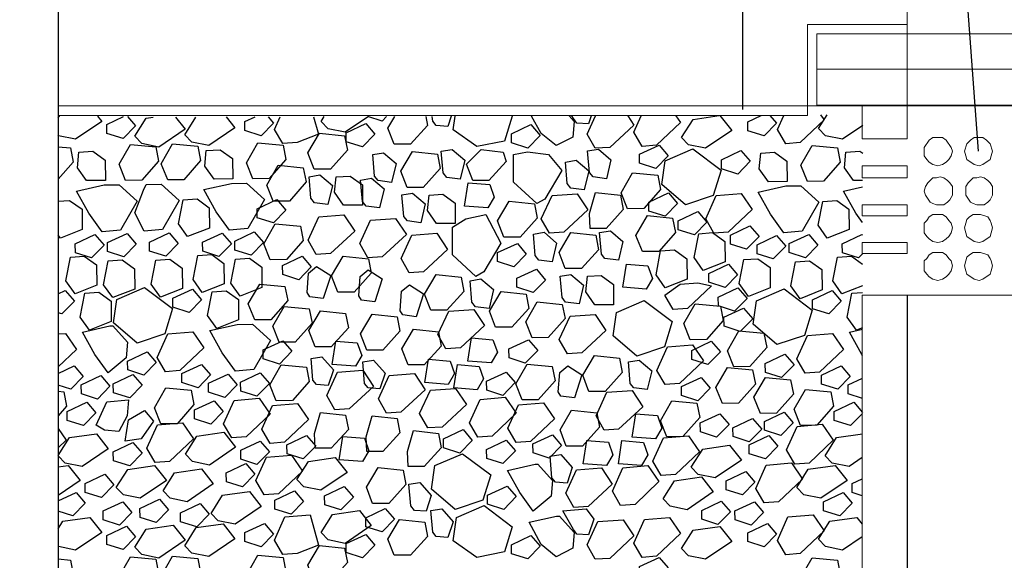
# Model space of a CAD drawing. Units: metres. Extents: x 144.2 to 155.6, y 113.6 to 122.5.
# Drawn here: x 152 to 153, y 120.2 to 120.7 of the extents above; entities that cross this region are included whole.
import ezdxf
from ezdxf.xclip import XClip

# ---------------------------------------------------------------- set-up
doc = ezdxf.new("R2010")
doc.units = ezdxf.units.M
doc.header["$XCLIPFRAME"] = 0
doc.linetypes.add('BH90_GEOTEXTIL', pattern=[3.75, 3, -0.75])
doc.linetypes.add('DASHDOT', pattern=[25.4, 12.7, -6.35, 0, -6.35])
doc.layers.get('0').update_dxf_attribs({"linetype": 'CONTINUOUS'})
for name, color, linetype in [('L-------J--', 7, 'DASHDOT'), ('L-32J---EBN', 12, 'CONTINUOUS'), ('L-RAST', 8, 'CONTINUOUS'), ('T-------D-N', 4, 'CONTINUOUS'), ('T-12E---ESN', 4, 'BH90_GEOTEXTIL'), ('T-31B---ESN', 3, 'CONTINUOUS')]:
    doc.layers.add(name, color=color, linetype=linetype)

# ---------------------------------------------------------------- blocks, each defined once
blk = doc.blocks.new('hatchgrus')
at = {"color": 0}
for points in [[(0.741, 0.4508), (0.7336, 0.4586), (0.7457, 0.4778), (0.7741, 0.4819), (0.7866, 0.4659), (0.7589, 0.4472)], [(0.7808, 0.4741), (0.8015, 0.4838), (0.8111, 0.4725), (0.798, 0.4591), (0.7809, 0.4646)], [(0.8677, 0.4534), (0.8554, 0.4543), (0.8516, 0.459), (0.8497, 0.4818), (0.8611, 0.4837), (0.8732, 0.4699)], [(0.8767, 0.4744), (0.906, 0.4871), (0.9357, 0.4647), (0.9275, 0.438), (0.8981, 0.4322), (0.8732, 0.4497)], [(1.0164, 0.456), (1.0041, 0.4569), (1.0003, 0.4617), (0.9893, 0.4814), (1.0139, 0.4836), (1.0219, 0.4725)], [(0.456, 0.4436), (0.4485, 0.4514), (0.4606, 0.4705), (0.489, 0.4747), (0.5016, 0.4587), (0.4739, 0.4399)], [(0.6843, 0.4503), (0.6954, 0.4751), (0.722, 0.4773), (0.7308, 0.4452), (0.7082, 0.4363), (0.6931, 0.4352)], [(0.8109, 0.4345), (0.8043, 0.4516), (0.8166, 0.4725), (0.8432, 0.4696), (0.846, 0.4544), (0.828, 0.4345)], [(0.982, 0.4331), (0.9664, 0.4459), (0.9534, 0.4694), (0.9826, 0.4759), (0.9856, 0.4759), (1.001, 0.4586), (0.9997, 0.4421)], [(1.015, 0.4454), (1.0263, 0.4701), (1.0529, 0.472), (1.0643, 0.4549), (1.0387, 0.4312), (1.0235, 0.4303)], [(1.0644, 0.4474), (1.0755, 0.4722), (1.102, 0.4744), (1.1136, 0.4575), (1.0883, 0.4335), (1.0731, 0.4323)], [(1.2161, 0.4502), (1.2271, 0.475), (1.2537, 0.4772), (1.2653, 0.4603), (1.24, 0.4363), (1.2248, 0.4351)], [(1.2669, 0.4436), (1.2594, 0.4514), (1.2715, 0.4705), (1.3, 0.4747), (1.3125, 0.4587), (1.2848, 0.4399)], [(0.507, 0.4555), (0.5277, 0.4652), (0.5373, 0.454), (0.5242, 0.4405), (0.5071, 0.446)], [(0.5441, 0.4353), (0.5367, 0.4431), (0.5488, 0.4622), (0.5772, 0.4663), (0.5897, 0.4504), (0.562, 0.4316)], [(0.5969, 0.4368), (0.5894, 0.4446), (0.6015, 0.4637), (0.6299, 0.4679), (0.6424, 0.4519), (0.6148, 0.4331)], [(0.653, 0.4585), (0.6737, 0.4682), (0.6834, 0.4569), (0.6702, 0.4435), (0.6531, 0.449)], [(1.1222, 0.434), (1.1147, 0.4418), (1.1268, 0.4609), (1.1552, 0.465), (1.1678, 0.4491), (1.1401, 0.4303)], [(1.1847, 0.4584), (1.2055, 0.4681), (1.2151, 0.4569), (1.202, 0.4434), (1.1848, 0.4489)], [(0.76, 0.4468), (0.7808, 0.4565), (0.7904, 0.4453), (0.7773, 0.4318), (0.7602, 0.4373)], [(0.9348, 0.4456), (0.9555, 0.4553), (0.9652, 0.444), (0.952, 0.4306), (0.9349, 0.4361)], [(0.7263, 0.4083), (0.7196, 0.4254), (0.732, 0.4463), (0.7585, 0.4434), (0.7614, 0.4282), (0.7434, 0.4083)], [(0.4367, 0.3953), (0.4299, 0.4123), (0.442, 0.4333), (0.4686, 0.4308), (0.4716, 0.4156), (0.4538, 0.3955)], [(0.5055, 0.3964), (0.4857, 0.3961), (0.4761, 0.4098), (0.4776, 0.4261), (0.4922, 0.4272), (0.5052, 0.4179)], [(0.5269, 0.3964), (0.52, 0.4134), (0.5321, 0.4344), (0.5587, 0.4319), (0.5617, 0.4167), (0.544, 0.3966)], [(0.5714, 0.3969), (0.5645, 0.4139), (0.5766, 0.4349), (0.6032, 0.4324), (0.6062, 0.4173), (0.5885, 0.3971)], [(0.6402, 0.398), (0.6204, 0.3978), (0.6107, 0.4114), (0.6122, 0.4278), (0.6269, 0.4288), (0.6399, 0.4195)], [(0.6615, 0.398), (0.6547, 0.415), (0.6668, 0.436), (0.6934, 0.4335), (0.6964, 0.4184), (0.6786, 0.3982)], [(0.8245, 0.389), (0.8178, 0.4061), (0.8302, 0.427), (0.8567, 0.4241), (0.8596, 0.409), (0.8416, 0.389)], [(0.8806, 0.3977), (0.8664, 0.3996), (0.8626, 0.4044), (0.8607, 0.4271), (0.8721, 0.429), (0.8854, 0.4177)], [(0.894, 0.3964), (0.8874, 0.4135), (0.9028, 0.4292), (0.9262, 0.4262), (0.9291, 0.4163), (0.9111, 0.3964)], [(1.0353, 0.3981), (1.0211, 0.4), (1.0173, 0.4048), (1.0154, 0.4275), (1.0268, 0.4294), (1.04, 0.4181)], [(1.0701, 0.424), (1.0909, 0.4337), (1.1005, 0.4225), (1.0874, 0.409), (1.0702, 0.4145)], [(1.0974, 0.4169), (1.1267, 0.4296), (1.1564, 0.4072), (1.1481, 0.3805), (1.1188, 0.3707), (1.0939, 0.3922)], [(1.1568, 0.4181), (1.1775, 0.4278), (1.1872, 0.4166), (1.1741, 0.4031), (1.1569, 0.4086)], [(1.2477, 0.3953), (1.2408, 0.4123), (1.2529, 0.4333), (1.2795, 0.4308), (1.2825, 0.4156), (1.2647, 0.3955)], [(1.3164, 0.3964), (1.2966, 0.3961), (1.287, 0.4098), (1.2885, 0.4261), (1.3031, 0.4272), (1.3162, 0.4179)], [(0.8081, 0.3943), (0.7939, 0.3962), (0.7901, 0.4009), (0.7882, 0.4237), (0.7996, 0.4256), (0.8129, 0.4142)], [(0.9616, 0.3718), (0.9369, 0.3945), (0.9369, 0.4239), (0.9518, 0.4266), (0.9739, 0.4236), (0.9882, 0.4068), (0.9701, 0.3765)], [(1.0118, 0.3864), (0.9976, 0.3883), (0.9938, 0.3931), (0.9919, 0.4158), (1.0033, 0.4177), (1.0166, 0.4064)], [(1.2263, 0.3953), (1.2065, 0.395), (1.1969, 0.4087), (1.1984, 0.425), (1.213, 0.4261), (1.226, 0.4168)], [(0.683, 0.3743), (0.6762, 0.3913), (0.6882, 0.4123), (0.7148, 0.4098), (0.7179, 0.3947), (0.7001, 0.3745)], [(0.7408, 0.3709), (0.7266, 0.3728), (0.7228, 0.3775), (0.7209, 0.4003), (0.7323, 0.4022), (0.7455, 0.3908)], [(0.7772, 0.37), (0.7574, 0.37), (0.7479, 0.3838), (0.7496, 0.4001), (0.7642, 0.401), (0.7772, 0.3915)], [(0.7954, 0.3673), (0.7811, 0.3692), (0.7773, 0.374), (0.7754, 0.3967), (0.7868, 0.3986), (0.8001, 0.3873)], [(1.0577, 0.3663), (1.0509, 0.3833), (1.0629, 0.4043), (1.0895, 0.4018), (1.0926, 0.3866), (1.0748, 0.3665)], [(0.5021, 0.3421), (0.488, 0.3616), (0.4749, 0.3851), (0.5041, 0.3916), (0.52, 0.3918), (0.5391, 0.3745), (0.5214, 0.3439)], [(0.5466, 0.3426), (0.5367, 0.3622), (0.5458, 0.3859), (0.5486, 0.3921), (0.5645, 0.3923), (0.5835, 0.3751), (0.5659, 0.3445)], [(0.6368, 0.3437), (0.6226, 0.3632), (0.6096, 0.3867), (0.6387, 0.3932), (0.6546, 0.3934), (0.6737, 0.3762), (0.656, 0.3456)], [(0.8853, 0.3691), (0.8891, 0.3938), (0.9119, 0.3919), (0.9166, 0.3786), (0.91, 0.3672)], [(1.2229, 0.341), (1.2088, 0.3605), (1.1957, 0.384), (1.2249, 0.3905), (1.2408, 0.3907), (1.2598, 0.3734), (1.2422, 0.3428)], [(1.3131, 0.3421), (1.2989, 0.3616), (1.2859, 0.3851), (1.315, 0.3916), (1.3309, 0.3918), (1.35, 0.3745), (1.3323, 0.3439)], [(0.481, 0.3444), (0.4579, 0.3352), (0.4482, 0.3489), (0.4531, 0.3741), (0.4677, 0.3752), (0.4808, 0.3659)], [(0.6157, 0.346), (0.5925, 0.3369), (0.5829, 0.3505), (0.5878, 0.3758), (0.6024, 0.3768), (0.6154, 0.3675)], [(0.6659, 0.3663), (0.6867, 0.3761), (0.6963, 0.3648), (0.6832, 0.3514), (0.6661, 0.3568)], [(0.839, 0.3516), (0.8248, 0.3535), (0.821, 0.3582), (0.8191, 0.381), (0.8304, 0.3829), (0.8437, 0.3715)], [(0.8754, 0.3507), (0.8556, 0.3507), (0.8461, 0.3645), (0.8478, 0.3809), (0.8624, 0.3817), (0.8754, 0.3723)], [(0.9664, 0.3558), (0.9778, 0.3804), (1.0043, 0.3823), (1.0157, 0.3653), (0.9901, 0.3415), (0.9749, 0.3406)], [(1.0179, 0.3456), (1.0172, 0.3613), (1.0236, 0.3835), (1.0502, 0.3807), (1.053, 0.3655), (1.035, 0.3456)], [(1.0801, 0.3734), (1.1008, 0.3831), (1.1104, 0.3718), (1.0973, 0.3584), (1.0802, 0.3639)], [(1.1402, 0.3556), (1.1513, 0.3804), (1.1778, 0.3826), (1.1894, 0.3657), (1.1641, 0.3417), (1.1489, 0.3405)], [(1.2919, 0.3444), (1.2688, 0.3352), (1.2592, 0.3489), (1.264, 0.3741), (1.2787, 0.3752), (1.2917, 0.3659)], [(0.9268, 0.3365), (0.9202, 0.3536), (0.9325, 0.3744), (0.9591, 0.3716), (0.9619, 0.3564), (0.9439, 0.3365)], [(0.7199, 0.3332), (0.7313, 0.3579), (0.7578, 0.3598), (0.7692, 0.3427), (0.7436, 0.319), (0.7284, 0.318)], [(0.7744, 0.3297), (0.7858, 0.3543), (0.8124, 0.3562), (0.8238, 0.3392), (0.7982, 0.3154), (0.783, 0.3145)], [(0.8971, 0.2949), (0.8725, 0.3176), (0.8725, 0.347), (0.8867, 0.3556), (0.9076, 0.3603), (0.9237, 0.33), (0.9057, 0.2996)], [(1.0734, 0.3211), (1.0665, 0.3381), (1.0786, 0.3591), (1.1052, 0.3566), (1.1082, 0.3414), (1.0905, 0.3213)], [(1.111, 0.3537), (1.1318, 0.3634), (1.1414, 0.3521), (1.1283, 0.3387), (1.1112, 0.3442)], [(0.6799, 0.3124), (0.673, 0.3294), (0.6851, 0.3504), (0.7117, 0.3479), (0.7147, 0.3327), (0.697, 0.3126)], [(1.1663, 0.3385), (1.187, 0.3482), (1.1967, 0.337), (1.1835, 0.3235), (1.1664, 0.329)], [(0.4737, 0.3293), (0.4944, 0.3391), (0.5041, 0.3278), (0.4909, 0.3144), (0.4738, 0.3198)], [(0.5076, 0.3306), (0.5284, 0.3403), (0.538, 0.329), (0.5249, 0.3156), (0.5078, 0.3211)], [(0.5521, 0.3311), (0.5729, 0.3408), (0.5825, 0.3296), (0.5694, 0.3161), (0.5522, 0.3216)], [(0.6083, 0.331), (0.6291, 0.3407), (0.6387, 0.3294), (0.6256, 0.316), (0.6084, 0.3215)], [(0.6423, 0.3322), (0.663, 0.3419), (0.6727, 0.3307), (0.6595, 0.3172), (0.6424, 0.3227)], [(0.8181, 0.3139), (0.8294, 0.3386), (0.856, 0.3405), (0.8674, 0.3234), (0.8418, 0.2997), (0.8266, 0.2988)], [(0.9779, 0.3102), (0.9637, 0.3121), (0.9599, 0.3168), (0.958, 0.3396), (0.9694, 0.3415), (0.9826, 0.3301)], [(0.9918, 0.3032), (0.9852, 0.3203), (0.9975, 0.3411), (1.0241, 0.3383), (1.0269, 0.3231), (1.0089, 0.3032)], [(1.048, 0.3119), (1.0337, 0.3138), (1.0299, 0.3185), (1.028, 0.3413), (1.0394, 0.3432), (1.0527, 0.3318)], [(1.1608, 0.3103), (1.1376, 0.3011), (1.128, 0.3148), (1.1329, 0.34), (1.1475, 0.3411), (1.1605, 0.3318)], [(1.1945, 0.3282), (1.2152, 0.338), (1.2248, 0.3267), (1.2117, 0.3133), (1.1946, 0.3187)], [(1.2284, 0.3295), (1.2492, 0.3392), (1.2588, 0.3279), (1.2457, 0.3145), (1.2285, 0.32)], [(1.2846, 0.3293), (1.3054, 0.3391), (1.315, 0.3278), (1.3019, 0.3144), (1.2847, 0.3198)], [(0.9202, 0.3202), (0.9411, 0.3297), (0.9505, 0.3183), (0.9373, 0.3051), (0.9202, 0.3107)], [(1.1205, 0.292), (1.0974, 0.2829), (1.0877, 0.2965), (1.0926, 0.3218), (1.1072, 0.3228), (1.1202, 0.3135)], [(0.4965, 0.2855), (0.4734, 0.2763), (0.4637, 0.29), (0.4686, 0.3152), (0.4832, 0.3163), (0.4963, 0.307)], [(0.5365, 0.2815), (0.5133, 0.2724), (0.5037, 0.286), (0.5086, 0.3113), (0.5232, 0.3123), (0.5362, 0.303)], [(0.5869, 0.2821), (0.5637, 0.273), (0.5541, 0.2866), (0.559, 0.3119), (0.5736, 0.313), (0.5866, 0.3036)], [(0.6312, 0.2871), (0.608, 0.278), (0.5984, 0.2916), (0.6033, 0.3169), (0.6179, 0.3179), (0.6309, 0.3086)], [(0.6711, 0.2832), (0.648, 0.274), (0.6383, 0.2877), (0.6432, 0.3129), (0.6578, 0.314), (0.6709, 0.3047)], [(0.6929, 0.3064), (0.7136, 0.3161), (0.7232, 0.3049), (0.7101, 0.2914), (0.693, 0.2969)], [(0.7513, 0.2783), (0.7447, 0.2954), (0.757, 0.3163), (0.7836, 0.3134), (0.7864, 0.2982), (0.7684, 0.2783)], [(1.2084, 0.2828), (1.1853, 0.2736), (1.1757, 0.2873), (1.1805, 0.3126), (1.1952, 0.3136), (1.2082, 0.3043)], [(1.3075, 0.2855), (1.2843, 0.2763), (1.2747, 0.29), (1.2795, 0.3152), (1.2942, 0.3163), (1.3072, 0.307)], [(0.7359, 0.2714), (0.7217, 0.2733), (0.7189, 0.2778), (0.7204, 0.2984), (0.7288, 0.3054), (0.7438, 0.2957)], [(0.9407, 0.2929), (0.9615, 0.3024), (0.971, 0.291), (0.9577, 0.2778), (0.9407, 0.2835)], [(1.0527, 0.2833), (1.0565, 0.3079), (1.0792, 0.306), (1.084, 0.2928), (1.0773, 0.2814)], [(1.1435, 0.298), (1.1643, 0.3078), (1.1739, 0.2965), (1.1608, 0.2831), (1.1437, 0.2886)], [(1.2632, 0.2805), (1.24, 0.2713), (1.2304, 0.285), (1.2353, 0.3103), (1.2499, 0.3113), (1.2629, 0.302)], [(0.7905, 0.2679), (0.7763, 0.2698), (0.7735, 0.2743), (0.775, 0.2949), (0.7834, 0.3019), (0.7983, 0.2922)], [(0.8495, 0.259), (0.8428, 0.2761), (0.8552, 0.297), (0.8817, 0.2941), (0.8846, 0.279), (0.8666, 0.259)], [(0.9112, 0.2609), (0.8969, 0.2628), (0.8931, 0.2676), (0.8912, 0.2903), (0.9026, 0.2922), (0.9159, 0.2809)], [(1.0063, 0.2657), (0.9921, 0.2676), (0.9883, 0.2724), (0.9864, 0.2951), (0.9978, 0.297), (1.0111, 0.2857)], [(1.0427, 0.2649), (1.0229, 0.2649), (1.0134, 0.2787), (1.0152, 0.295), (1.0298, 0.2959), (1.0427, 0.2864)], [(0.5175, 0.2705), (0.5468, 0.2832), (0.5765, 0.2608), (0.5683, 0.2341), (0.539, 0.2243), (0.514, 0.2458)], [(0.5769, 0.2717), (0.5977, 0.2815), (0.6073, 0.2702), (0.5942, 0.2567), (0.577, 0.2622)], [(0.6634, 0.2488), (0.6566, 0.2658), (0.6687, 0.2868), (0.6952, 0.2843), (0.6983, 0.2692), (0.6805, 0.2491)], [(0.8341, 0.2522), (0.8199, 0.2541), (0.8171, 0.2585), (0.8186, 0.2792), (0.827, 0.2861), (0.842, 0.2764)], [(1.0971, 0.2749), (1.1133, 0.2867), (1.1318, 0.288), (1.1463, 0.285), (1.121, 0.261), (1.1058, 0.2599)], [(1.1535, 0.273), (1.1743, 0.2828), (1.1839, 0.2715), (1.1708, 0.2581), (1.1536, 0.2636)], [(1.1938, 0.2689), (1.2231, 0.2816), (1.2528, 0.2592), (1.2446, 0.2325), (1.2153, 0.2227), (1.1903, 0.2442)], [(0.4423, 0.2701), (0.463, 0.2798), (0.4727, 0.2685), (0.4595, 0.2551), (0.4424, 0.2606)], [(0.5118, 0.2472), (0.4886, 0.2381), (0.479, 0.2517), (0.4839, 0.277), (0.4985, 0.2781), (0.5115, 0.2688)], [(0.6464, 0.2489), (0.6233, 0.2397), (0.6136, 0.2534), (0.6185, 0.2787), (0.6331, 0.2797), (0.6462, 0.2704)], [(0.9181, 0.2411), (0.9115, 0.2581), (0.9238, 0.279), (0.9504, 0.2762), (0.9532, 0.261), (0.9352, 0.2411)], [(1.2532, 0.2701), (1.274, 0.2798), (1.2836, 0.2685), (1.2705, 0.2551), (1.2533, 0.2606)], [(1.3227, 0.2472), (1.2995, 0.2381), (1.2899, 0.2517), (1.2948, 0.277), (1.3094, 0.2781), (1.3224, 0.2688)], [(0.6893, 0.2252), (0.6824, 0.2422), (0.6945, 0.2632), (0.7211, 0.2607), (0.7241, 0.2455), (0.7063, 0.2254)], [(0.9567, 0.2298), (0.9499, 0.2468), (0.962, 0.2678), (0.9886, 0.2653), (0.9916, 0.2502), (0.9738, 0.2301)], [(1.0459, 0.2568), (1.0751, 0.2695), (1.1048, 0.2471), (1.0966, 0.2204), (1.0673, 0.2106), (1.0424, 0.2321)], [(1.1239, 0.2279), (1.1171, 0.2449), (1.1292, 0.2659), (1.1558, 0.2634), (1.1588, 0.2483), (1.141, 0.2281)], [(1.1595, 0.2516), (1.1803, 0.2614), (1.1899, 0.2501), (1.1768, 0.2367), (1.1597, 0.2421)], [(0.7273, 0.2205), (0.7206, 0.2376), (0.733, 0.2584), (0.7595, 0.2556), (0.7624, 0.2404), (0.7444, 0.2205)], [(0.7819, 0.217), (0.7752, 0.234), (0.7875, 0.2549), (0.8141, 0.2521), (0.817, 0.2369), (0.7989, 0.217)], [(0.8571, 0.2334), (0.8685, 0.2581), (0.895, 0.26), (0.9064, 0.2429), (0.8808, 0.2192), (0.8656, 0.2183)], [(0.9854, 0.2281), (0.9968, 0.2527), (1.0234, 0.2546), (1.0347, 0.2376), (1.0091, 0.2139), (0.994, 0.2129)], [(0.5084, 0.1929), (0.4942, 0.2124), (0.4812, 0.2359), (0.5104, 0.2425), (0.5134, 0.2425), (0.5288, 0.2252), (0.5275, 0.2086)], [(0.643, 0.1946), (0.6289, 0.2141), (0.6158, 0.2376), (0.645, 0.2441), (0.6609, 0.2443), (0.68, 0.227), (0.6623, 0.1965)], [(1.3193, 0.1929), (1.3052, 0.2124), (1.2921, 0.2359), (1.3213, 0.2425), (1.3243, 0.2425), (1.3397, 0.2252), (1.3384, 0.2086)], [(0.4257, 0.2076), (0.4368, 0.2324), (0.4633, 0.2346), (0.4749, 0.2177), (0.4496, 0.1936), (0.4344, 0.1925)], [(0.5603, 0.2092), (0.5714, 0.234), (0.598, 0.2362), (0.6095, 0.2193), (0.5842, 0.1953), (0.5691, 0.1941)], [(0.8255, 0.2012), (0.8188, 0.2183), (0.8312, 0.2392), (0.8577, 0.2363), (0.8606, 0.2212), (0.8425, 0.2012)], [(0.8887, 0.2052), (0.8925, 0.2298), (0.9153, 0.2279), (0.92, 0.2147), (0.9134, 0.2033)], [(1.1699, 0.1993), (1.1631, 0.2163), (1.1751, 0.2373), (1.2017, 0.2348), (1.2048, 0.2197), (1.187, 0.1996)], [(1.2366, 0.2076), (1.2477, 0.2324), (1.2742, 0.2346), (1.2858, 0.2177), (1.2605, 0.1936), (1.2453, 0.1925)], [(0.6722, 0.2172), (0.693, 0.2269), (0.7026, 0.2157), (0.6895, 0.2022), (0.6723, 0.2077)], [(0.7453, 0.2018), (0.749, 0.2265), (0.7718, 0.2246), (0.7766, 0.2113), (0.7699, 0.1999)], [(0.9322, 0.2181), (0.953, 0.2279), (0.9626, 0.2166), (0.9495, 0.2032), (0.9323, 0.2086)], [(1.0887, 0.1955), (1.0997, 0.2203), (1.1263, 0.2225), (1.1379, 0.2056), (1.1125, 0.1815), (1.0974, 0.1804)], [(1.1254, 0.2166), (1.1461, 0.2264), (1.1557, 0.2151), (1.1426, 0.2016), (1.1255, 0.2071)], [(0.529, 0.2054), (0.5497, 0.2152), (0.5593, 0.2039), (0.5462, 0.1904), (0.5291, 0.1959)], [(0.7411, 0.1796), (0.7288, 0.1805), (0.725, 0.1853), (0.7231, 0.208), (0.7344, 0.2099), (0.7466, 0.1961)], [(1.0168, 0.1732), (1.0102, 0.1903), (1.0225, 0.2111), (1.0491, 0.2083), (1.0519, 0.1931), (1.0339, 0.1732)], [(1.2032, 0.2029), (1.224, 0.2127), (1.2336, 0.2014), (1.2205, 0.188), (1.2033, 0.1934)], [(0.4518, 0.1904), (0.4725, 0.2002), (0.4821, 0.1889), (0.469, 0.1755), (0.4519, 0.181)], [(0.5864, 0.1921), (0.6072, 0.2018), (0.6168, 0.1906), (0.6037, 0.1771), (0.5865, 0.1826)], [(0.6861, 0.1633), (0.6793, 0.1803), (0.6914, 0.2013), (0.718, 0.1988), (0.721, 0.1836), (0.7032, 0.1635)], [(0.7957, 0.1761), (0.7833, 0.177), (0.7795, 0.1817), (0.7776, 0.2045), (0.789, 0.2064), (0.8012, 0.1926)], [(0.8434, 0.1826), (0.8472, 0.2072), (0.87, 0.2053), (0.8748, 0.1921), (0.8681, 0.1807)], [(0.874, 0.1769), (0.8778, 0.2016), (0.9006, 0.1997), (0.9053, 0.1864), (0.8987, 0.175)], [(0.9462, 0.1642), (0.9393, 0.1812), (0.9514, 0.2022), (0.978, 0.1997), (0.981, 0.1845), (0.9632, 0.1644)], [(1.0015, 0.1663), (0.9872, 0.1682), (0.9844, 0.1727), (0.986, 0.1933), (0.9943, 0.2003), (1.0093, 0.1906)], [(1.0785, 0.1751), (1.0643, 0.177), (1.0605, 0.1817), (1.0586, 0.2045), (1.07, 0.2064), (1.0832, 0.195)], [(1.1579, 0.1605), (1.151, 0.1775), (1.1631, 0.1985), (1.1897, 0.196), (1.1928, 0.1808), (1.175, 0.1607)], [(1.2627, 0.1904), (1.2834, 0.2002), (1.2931, 0.1889), (1.28, 0.1755), (1.2628, 0.181)], [(0.4799, 0.1802), (0.5007, 0.1899), (0.5103, 0.1787), (0.4972, 0.1652), (0.4801, 0.1707)], [(0.5139, 0.1814), (0.5347, 0.1912), (0.5443, 0.1799), (0.5312, 0.1665), (0.514, 0.1719)], [(0.6146, 0.1818), (0.6353, 0.1916), (0.645, 0.1803), (0.6318, 0.1669), (0.6147, 0.1724)], [(0.6485, 0.1831), (0.6693, 0.1928), (0.6789, 0.1815), (0.6658, 0.1681), (0.6487, 0.1736)], [(0.7397, 0.169), (0.751, 0.1937), (0.7776, 0.1956), (0.789, 0.1785), (0.7634, 0.1548), (0.7482, 0.1539)], [(0.7942, 0.1655), (0.8056, 0.1902), (0.8322, 0.1921), (0.8436, 0.175), (0.8179, 0.1513), (0.8028, 0.1503)], [(0.9086, 0.184), (0.9293, 0.1937), (0.9389, 0.1825), (0.9258, 0.169), (0.9087, 0.1745)], [(1.1147, 0.1784), (1.1355, 0.1881), (1.1451, 0.1768), (1.132, 0.1634), (1.1148, 0.1689)], [(1.1981, 0.15), (1.1912, 0.167), (1.2033, 0.188), (1.2299, 0.1855), (1.2329, 0.1703), (1.2151, 0.1502)], [(1.2909, 0.1802), (1.3116, 0.1899), (1.3212, 0.1787), (1.3081, 0.1652), (1.291, 0.1707)], [(0.4296, 0.1373), (0.4228, 0.1543), (0.4349, 0.1753), (0.4615, 0.1728), (0.4645, 0.1576), (0.4467, 0.1375)], [(0.5643, 0.1389), (0.5574, 0.1559), (0.5695, 0.1769), (0.5961, 0.1744), (0.5991, 0.1593), (0.5813, 0.1391)], [(0.8378, 0.1498), (0.8492, 0.1744), (0.8758, 0.1763), (0.8872, 0.1593), (0.8616, 0.1355), (0.8464, 0.1346)], [(0.8906, 0.14), (0.9016, 0.1648), (0.9282, 0.167), (0.9398, 0.1501), (0.9144, 0.126), (0.8993, 0.1249)], [(1.0244, 0.1476), (1.0358, 0.1723), (1.0624, 0.1741), (1.0738, 0.1571), (1.0481, 0.1334), (1.033, 0.1324)], [(1.2406, 0.1373), (1.2337, 0.1543), (1.2458, 0.1753), (1.2724, 0.1728), (1.2754, 0.1576), (1.2576, 0.1375)], [(0.465, 0.152), (0.4858, 0.1618), (0.4954, 0.1505), (0.4823, 0.1371), (0.4651, 0.1425)], [(0.4959, 0.1374), (0.507, 0.1622), (0.5298, 0.1644), (0.5285, 0.1473), (0.5197, 0.131), (0.5045, 0.1323)], [(0.5997, 0.1537), (0.6204, 0.1634), (0.6301, 0.1521), (0.6169, 0.1387), (0.5998, 0.1442)], [(0.6305, 0.139), (0.6416, 0.1638), (0.6681, 0.1661), (0.6797, 0.1491), (0.6544, 0.1251), (0.6392, 0.124)], [(0.6711, 0.1334), (0.6821, 0.1582), (0.7087, 0.1604), (0.7203, 0.1435), (0.695, 0.1195), (0.6798, 0.1183)], [(0.9311, 0.1343), (0.9422, 0.1591), (0.9687, 0.1613), (0.9803, 0.1444), (0.955, 0.1204), (0.9398, 0.1193)], [(1.0991, 0.1252), (1.0923, 0.1422), (1.1043, 0.1632), (1.1309, 0.1607), (1.134, 0.1455), (1.1162, 0.1254)], [(1.276, 0.152), (1.2967, 0.1618), (1.3063, 0.1505), (1.2932, 0.1371), (1.2761, 0.1425)], [(0.5301, 0.1433), (0.5468, 0.1529), (0.5564, 0.1417), (0.5433, 0.123), (0.5263, 0.1208)], [(0.7273, 0.1131), (0.7266, 0.1288), (0.733, 0.151), (0.7595, 0.1482), (0.7624, 0.133), (0.7444, 0.1131)], [(0.7819, 0.1096), (0.7812, 0.1253), (0.7875, 0.1475), (0.8141, 0.1447), (0.817, 0.1295), (0.7989, 0.1096)], [(0.9928, 0.1154), (0.9862, 0.1325), (0.9985, 0.1533), (1.0251, 0.1505), (1.0279, 0.1353), (1.0099, 0.1154)], [(1.0626, 0.1249), (1.0664, 0.1496), (1.0891, 0.1477), (1.0939, 0.1344), (1.0872, 0.123)], [(1.1345, 0.1399), (1.1553, 0.1497), (1.1649, 0.1384), (1.1518, 0.125), (1.1346, 0.1305)], [(1.2023, 0.1416), (1.2231, 0.1513), (1.2327, 0.14), (1.2196, 0.1266), (1.2024, 0.1321)], [(0.4149, 0.1115), (0.426, 0.1363), (0.4525, 0.1385), (0.4641, 0.1216), (0.4388, 0.0975), (0.4236, 0.0964)], [(0.5495, 0.1131), (0.5606, 0.1379), (0.5872, 0.1401), (0.5988, 0.1232), (0.5734, 0.0992), (0.5583, 0.0981)], [(1.169, 0.1349), (1.1898, 0.1446), (1.1994, 0.1334), (1.1863, 0.1199), (1.1691, 0.1254)], [(1.2258, 0.1115), (1.2369, 0.1363), (1.2635, 0.1385), (1.2751, 0.1216), (1.2497, 0.0975), (1.2346, 0.0964)], [(0.463, 0.0974), (0.4555, 0.1053), (0.4676, 0.1244), (0.496, 0.1285), (0.5085, 0.1125), (0.4809, 0.0938)], [(0.5976, 0.0991), (0.5901, 0.1069), (0.6022, 0.126), (0.6306, 0.1302), (0.6432, 0.1142), (0.6155, 0.0954)], [(0.6975, 0.1168), (0.7183, 0.1265), (0.7279, 0.1153), (0.7148, 0.1018), (0.6976, 0.1073)], [(0.7527, 0.1009), (0.7565, 0.1256), (0.7793, 0.1237), (0.784, 0.1104), (0.7774, 0.099)], [(0.8255, 0.0938), (0.8248, 0.1096), (0.8312, 0.1318), (0.8577, 0.1289), (0.8606, 0.1137), (0.8425, 0.0938)], [(0.8629, 0.1231), (0.8837, 0.1328), (0.8933, 0.1215), (0.8802, 0.1081), (0.8631, 0.1136)], [(0.9575, 0.1177), (0.9783, 0.1275), (0.9879, 0.1162), (0.9748, 0.1028), (0.9577, 0.1082)], [(1.0844, 0.0994), (1.0955, 0.1242), (1.122, 0.1264), (1.1336, 0.1095), (1.1083, 0.0855), (1.0931, 0.0843)], [(1.1861, 0.1169), (1.2068, 0.1266), (1.2165, 0.1153), (1.2034, 0.1019), (1.1862, 0.1074)], [(1.2739, 0.0974), (1.2664, 0.1053), (1.2785, 0.1244), (1.3069, 0.1285), (1.3195, 0.1125), (1.2918, 0.0938)], [(0.5139, 0.1093), (0.5347, 0.1191), (0.5443, 0.1078), (0.5312, 0.0944), (0.514, 0.0998)], [(0.6486, 0.111), (0.6693, 0.1207), (0.679, 0.1094), (0.6658, 0.096), (0.6487, 0.1015)], [(0.9086, 0.1119), (0.9294, 0.1216), (0.939, 0.1104), (0.9259, 0.0969), (0.9087, 0.1024)], [(1.0108, 0.0967), (1.0146, 0.1214), (1.0374, 0.1195), (1.0421, 0.1062), (1.0355, 0.0948)], [(1.0479, 0.0967), (1.0516, 0.1213), (1.0744, 0.1194), (1.0792, 0.1061), (1.0725, 0.0948)], [(1.1324, 0.0853), (1.125, 0.0932), (1.1371, 0.1123), (1.1655, 0.1164), (1.178, 0.1005), (1.1503, 0.0817)], [(0.6647, 0.0789), (0.6757, 0.1037), (0.7023, 0.106), (0.7139, 0.089), (0.6885, 0.065), (0.6734, 0.0639)], [(0.8539, 0.0948), (0.8832, 0.1074), (0.9129, 0.085), (0.9047, 0.0584), (0.8754, 0.0485), (0.8504, 0.07)], [(0.9936, 0.0764), (0.9813, 0.0773), (0.9775, 0.082), (0.9756, 0.1048), (0.987, 0.1067), (0.9991, 0.0929)], [(0.4332, 0.064), (0.4257, 0.0718), (0.4378, 0.0909), (0.4662, 0.095), (0.4788, 0.0791), (0.4511, 0.0603)], [(0.5245, 0.0639), (0.517, 0.0717), (0.5291, 0.0908), (0.5575, 0.095), (0.57, 0.079), (0.5424, 0.0602)], [(0.6333, 0.0871), (0.654, 0.0969), (0.6637, 0.0856), (0.6505, 0.0722), (0.6334, 0.0776)], [(0.7155, 0.0723), (0.708, 0.0802), (0.7201, 0.0993), (0.7485, 0.1034), (0.7611, 0.0874), (0.7334, 0.0687)], [(0.9578, 0.0467), (0.9436, 0.0662), (0.9306, 0.0897), (0.9598, 0.0963), (0.9628, 0.0963), (0.9782, 0.079), (0.9769, 0.0625)], [(1.0416, 0.0678), (1.0527, 0.0926), (1.0792, 0.0948), (1.0908, 0.0779), (1.0655, 0.0538), (1.0503, 0.0527)], [(1.1933, 0.0706), (1.2043, 0.0954), (1.2309, 0.0976), (1.2425, 0.0806), (1.2172, 0.0566), (1.202, 0.0555)], [(1.2441, 0.064), (1.2366, 0.0718), (1.2487, 0.0909), (1.2772, 0.095), (1.2897, 0.0791), (1.262, 0.0603)], [(0.4842, 0.0758), (0.5049, 0.0856), (0.5145, 0.0743), (0.5014, 0.0609), (0.4843, 0.0664)], [(0.5741, 0.0602), (0.5666, 0.0681), (0.5787, 0.0872), (0.6071, 0.0913), (0.6196, 0.0754), (0.592, 0.0566)], [(0.7881, 0.0549), (0.7815, 0.072), (0.7938, 0.0928), (0.8204, 0.09), (0.8232, 0.0748), (0.8052, 0.0549)], [(0.9922, 0.0658), (1.0035, 0.0904), (1.0301, 0.0923), (1.0415, 0.0753), (1.0159, 0.0516), (1.0007, 0.0506)], [(1.1619, 0.0787), (1.1827, 0.0885), (1.1923, 0.0772), (1.1792, 0.0638), (1.162, 0.0693)], [(1.2951, 0.0758), (1.3158, 0.0856), (1.3255, 0.0743), (1.3123, 0.0609), (1.2952, 0.0664)], [(0.8445, 0.0466), (0.8322, 0.0475), (0.8284, 0.0522), (0.8265, 0.075), (0.8379, 0.0769), (0.85, 0.0631)], [(0.9095, 0.0635), (0.9303, 0.0732), (0.9399, 0.062), (0.9268, 0.0485), (0.9096, 0.054)], [(1.1027, 0.0519), (1.0952, 0.0597), (1.1073, 0.0788), (1.1357, 0.0829), (1.1482, 0.067), (1.1206, 0.0482)], [(0.4537, 0.0566), (0.4745, 0.0663), (0.4841, 0.055), (0.471, 0.0416), (0.4538, 0.0471)], [(0.6249, 0.0365), (0.6174, 0.0443), (0.6295, 0.0634), (0.6579, 0.0675), (0.6704, 0.0516), (0.6428, 0.0328)], [(0.6846, 0.0584), (0.7054, 0.0681), (0.715, 0.0568), (0.7019, 0.0434), (0.6848, 0.0489)], [(0.7373, 0.0629), (0.7581, 0.0727), (0.7677, 0.0614), (0.7546, 0.0479), (0.7374, 0.0534)], [(1.2646, 0.0566), (1.2854, 0.0663), (1.295, 0.055), (1.2819, 0.0416), (1.2647, 0.0471)], [(0.5031, 0.0468), (0.5238, 0.0566), (0.5335, 0.0453), (0.5203, 0.0319), (0.5032, 0.0373)], [(0.5421, 0.0494), (0.5628, 0.0592), (0.5724, 0.0479), (0.5593, 0.0345), (0.5422, 0.0399)], [(0.5849, 0.0449), (0.6057, 0.0546), (0.6153, 0.0434), (0.6022, 0.0299), (0.5851, 0.0354)], [(0.8767, 0.0399), (0.906, 0.0525), (0.9357, 0.0301), (0.9275, 0.0035), (0.8981, -0.0023), (0.8732, 0.0152)], [(1.136, 0.0475), (1.1567, 0.0572), (1.1664, 0.046), (1.1532, 0.0325), (1.1361, 0.038)], [(1.1711, 0.0468), (1.1918, 0.0566), (1.2014, 0.0453), (1.1883, 0.0319), (1.1712, 0.0373)], [(0.6843, 0.0158), (0.6954, 0.0405), (0.722, 0.0428), (0.7308, 0.0107), (0.7082, 0.0018), (0.6931, 0.0007)], [(0.741, 0.0163), (0.7336, 0.0241), (0.7457, 0.0432), (0.7741, 0.0474), (0.7866, 0.0314), (0.7589, 0.0126)], [(0.7808, 0.0395), (0.8015, 0.0493), (0.8111, 0.038), (0.798, 0.0246), (0.7809, 0.03)], [(0.8677, 0.0189), (0.8554, 0.0198), (0.8516, 0.0245), (0.8497, 0.0473), (0.8611, 0.0492), (0.8732, 0.0354)], [(1.0164, 0.0215), (1.0041, 0.0224), (1.0003, 0.0271), (0.9893, 0.0468), (1.0139, 0.0491), (1.0219, 0.038)], [(1.2161, 0.0157), (1.2271, 0.0405), (1.2537, 0.0427), (1.2653, 0.0258), (1.24, 0.0017), (1.2248, 0.0006)], [(0.456, 0.0091), (0.4485, 0.0169), (0.4606, 0.036), (0.489, 0.0401), (0.5016, 0.0242), (0.4739, 0.0054)], [(0.5441, 0.0007), (0.5367, 0.0085), (0.5488, 0.0277), (0.5772, 0.0318), (0.5897, 0.0158), (0.562, -0.0029)], [(0.5969, 0.0022), (0.5894, 0.0101), (0.6015, 0.0292), (0.6299, 0.0333), (0.6424, 0.0174), (0.6148, -0.0014)], [(0.653, 0.0239), (0.6737, 0.0337), (0.6834, 0.0224), (0.6702, 0.009), (0.6531, 0.0145)], [(0.8109, 0), (0.8043, 0.0171), (0.8166, 0.0379), (0.8432, 0.0351), (0.846, 0.0199), (0.828, 0)], [(0.982, -0.0015), (0.9664, 0.0113), (0.9534, 0.0349), (0.9826, 0.0414), (0.9856, 0.0414), (1.001, 0.0241), (0.9997, 0.0076)], [(1.015, 0.0109), (1.0263, 0.0356), (1.0529, 0.0375), (1.0643, 0.0204), (1.0387, -0.0033), (1.0235, -0.0043)], [(1.0644, 0.0129), (1.0755, 0.0377), (1.102, 0.0399), (1.1136, 0.023), (1.0883, -0.0011), (1.0731, -0.0022)], [(1.1847, 0.0238), (1.2055, 0.0336), (1.2151, 0.0223), (1.202, 0.0089), (1.1848, 0.0144)], [(1.2669, 0.0091), (1.2594, 0.0169), (1.2715, 0.036), (1.3, 0.0401), (1.3125, 0.0242), (1.2848, 0.0054)], [(0.507, 0.0209), (0.5277, 0.0307), (0.5373, 0.0194), (0.5242, 0.006), (0.5071, 0.0115)], [(0.76, 0.0123), (0.7808, 0.022), (0.7904, 0.0107), (0.7773, -0.0027), (0.7602, 0.0028)], [(1.1222, -0.0006), (1.1147, 0.0072), (1.1268, 0.0264), (1.1552, 0.0305), (1.1678, 0.0145), (1.1401, -0.0043)], [(0.9348, 0.011), (0.9555, 0.0208), (0.9652, 0.0095), (0.952, -0.0039), (0.9349, 0.0015)], [(0.6615, -0.0379), (0.6547, -0.0209), (0.6668, 0.0001), (0.6934, -0.0024), (0.6964, -0.0175), (0.6786, -0.0377)], [(0.7263, -0.0276), (0.7196, -0.0105), (0.732, 0.0104), (0.7585, 0.0075), (0.7614, -0.0077), (0.7434, -0.0276)], [(0.4367, -0.0406), (0.4299, -0.0236), (0.442, -0.0026), (0.4686, -0.0051), (0.4716, -0.0203), (0.4538, -0.0404)], [(0.5269, -0.0395), (0.52, -0.0225), (0.5321, -0.0015), (0.5587, -0.004), (0.5617, -0.0192), (0.544, -0.0393)], [(0.5714, -0.039), (0.5645, -0.022), (0.5766, -0.001), (0.6032, -0.0035), (0.6062, -0.0186), (0.5885, -0.0388)], [(1.0701, -0.0119), (1.0909, -0.0022), (1.1005, -0.0134), (1.0874, -0.0269), (1.0702, -0.0214)], [(1.2477, -0.0406), (1.2408, -0.0236), (1.2529, -0.0026), (1.2795, -0.0051), (1.2825, -0.0203), (1.2647, -0.0404)]]:
    blk.add_lwpolyline(points, close=True, dxfattribs=at)

msp = doc.modelspace()

# ---------------------------------------------------------------- linework, layer by layer
at = {"layer": 'L-------J--'}
msp.add_line((152.0074, 120.8142), (152.0074, 119.6522), dxfattribs=at)
at = {"layer": 'L-32J---EBN', "lineweight": 0}
for p, q in [((152.905, 120.8142), (152.905, 120.6174)), ((153.4173, 120.7284), (152.8095, 120.7284)), ((152.8095, 120.7284), (152.8095, 120.6529)), ((152.8095, 120.6909), (153.4173, 120.6909)), ((152.8095, 120.6529), (153.4173, 120.6529)), ((152.8573, 120.6174), (152.8573, 120.6529)), ((152.905, 120.6174), (152.8573, 120.6174)), ((152.9282, 120.6161), (152.9231, 120.6084)), ((152.9321, 120.6187), (152.9282, 120.6161)), ((152.9424, 120.6187), (152.9321, 120.6187)), ((152.9463, 120.6161), (152.9424, 120.6187)), ((152.9515, 120.6084), (152.9463, 120.6161)), ((152.9682, 120.6122), (152.9657, 120.6045)), ((152.9721, 120.6161), (152.9682, 120.6122)), ((152.976, 120.6187), (152.9721, 120.6161)), ((152.985, 120.6187), (152.976, 120.6187)), ((152.9889, 120.6161), (152.985, 120.6187)), ((152.9928, 120.6122), (152.9889, 120.6161)), ((152.9953, 120.6045), (152.9928, 120.6122)), ((152.9231, 120.6084), (152.9231, 120.5993)), ((152.9528, 120.6045), (152.9515, 120.6084)), ((152.9515, 120.5993), (152.9528, 120.6045)), ((152.9657, 120.6045), (152.9669, 120.5993)), ((152.994, 120.5993), (152.9953, 120.6045)), ((152.9231, 120.5993), (152.9257, 120.5955)), ((152.9257, 120.5955), (152.9282, 120.5929)), ((152.9282, 120.5929), (152.9321, 120.5903)), ((152.9321, 120.5903), (152.9373, 120.589)), ((152.9373, 120.589), (152.9424, 120.5903)), ((152.9424, 120.5903), (152.9463, 120.5929)), ((152.9463, 120.5929), (152.9489, 120.5955)), ((152.9489, 120.5955), (152.9515, 120.5993)), ((152.9669, 120.5993), (152.9682, 120.5955)), ((152.9682, 120.5955), (152.976, 120.5903)), ((152.976, 120.5903), (152.9811, 120.589)), ((152.9811, 120.589), (152.985, 120.5903)), ((152.985, 120.5903), (152.9928, 120.5955)), ((152.9928, 120.5955), (152.994, 120.5993)), ((152.905, 120.589), (152.8573, 120.589)), ((152.8573, 120.589), (152.8573, 120.5761)), ((152.905, 120.5761), (152.905, 120.589)), ((152.8573, 120.5761), (152.905, 120.5761)), ((152.9269, 120.5709), (152.9244, 120.5671)), ((152.9321, 120.5761), (152.9269, 120.5709)), ((152.936, 120.5761), (152.9321, 120.5761)), ((152.9399, 120.5774), (152.936, 120.5761)), ((152.9437, 120.5761), (152.9399, 120.5774)), ((152.9476, 120.5735), (152.9437, 120.5761)), ((152.9502, 120.5709), (152.9476, 120.5735)), ((152.9528, 120.5671), (152.9502, 120.5709)), ((152.9695, 120.5709), (152.9669, 120.5671)), ((152.9747, 120.5761), (152.9695, 120.5709)), ((152.9786, 120.5761), (152.9747, 120.5761)), ((152.9824, 120.5774), (152.9786, 120.5761)), ((152.9863, 120.5761), (152.9824, 120.5774)), ((152.9902, 120.5735), (152.9863, 120.5761)), ((152.9928, 120.5709), (152.9902, 120.5735)), ((152.9953, 120.5671), (152.9928, 120.5709)), ((152.9244, 120.5671), (152.9231, 120.5619)), ((152.9231, 120.5619), (152.9244, 120.558)), ((152.9528, 120.558), (152.9528, 120.5671)), ((152.9669, 120.5671), (152.9669, 120.558)), ((152.9953, 120.558), (152.9953, 120.5671)), ((152.9244, 120.558), (152.9295, 120.5503)), ((152.9295, 120.5503), (152.9321, 120.549)), ((152.9321, 120.549), (152.936, 120.5477)), ((152.9437, 120.5477), (152.9476, 120.5503)), ((152.9476, 120.5503), (152.9502, 120.5529)), ((152.9502, 120.5529), (152.9528, 120.558)), ((152.9669, 120.558), (152.9721, 120.5503)), ((152.9721, 120.5503), (152.9747, 120.549)), ((152.9747, 120.549), (152.9786, 120.5477)), ((152.9863, 120.5477), (152.9902, 120.5503)), ((152.9902, 120.5503), (152.9928, 120.5529)), ((152.9928, 120.5529), (152.9953, 120.558)), ((152.8573, 120.5361), (152.8573, 120.5477)), ((152.8573, 120.5477), (152.905, 120.5477)), ((152.905, 120.5477), (152.905, 120.5361)), ((152.936, 120.5477), (152.9437, 120.5477)), ((152.9786, 120.5477), (152.9863, 120.5477)), ((152.905, 120.5361), (152.8573, 120.5361)), ((152.9257, 120.5309), (152.9231, 120.5284)), ((152.9231, 120.5284), (152.9231, 120.518)), ((152.9282, 120.5348), (152.9257, 120.5309)), ((152.9321, 120.5374), (152.9282, 120.5348)), ((152.9424, 120.5374), (152.9321, 120.5374)), ((152.9463, 120.5348), (152.9424, 120.5374)), ((152.9489, 120.5309), (152.9463, 120.5348)), ((152.9515, 120.5284), (152.9489, 120.5309)), ((152.9528, 120.5232), (152.9515, 120.5284)), ((152.9669, 120.5284), (152.9657, 120.5232)), ((152.9682, 120.5322), (152.9669, 120.5284)), ((152.9708, 120.5348), (152.9682, 120.5322)), ((152.9747, 120.5374), (152.9708, 120.5348)), ((152.9824, 120.5374), (152.9747, 120.5374)), ((152.9902, 120.5348), (152.9824, 120.5374)), ((152.9928, 120.5309), (152.9902, 120.5348)), ((152.994, 120.5284), (152.9928, 120.5309)), ((152.9953, 120.5232), (152.994, 120.5284)), ((152.9231, 120.518), (152.9257, 120.5142)), ((152.9489, 120.5142), (152.9515, 120.518)), ((152.9515, 120.518), (152.9528, 120.5232)), ((152.9657, 120.5232), (152.9669, 120.518)), ((152.9669, 120.518), (152.9682, 120.5142)), ((152.9928, 120.5142), (152.994, 120.518)), ((152.994, 120.518), (152.9953, 120.5232)), ((152.8573, 120.4961), (152.8573, 120.5077)), ((152.8573, 120.5077), (152.905, 120.5077)), ((152.905, 120.5077), (152.905, 120.4961)), ((152.9257, 120.5142), (152.9282, 120.5116)), ((152.9282, 120.5116), (152.9321, 120.509)), ((152.9321, 120.509), (152.9373, 120.5077)), ((152.9373, 120.5077), (152.9424, 120.509)), ((152.9424, 120.509), (152.9463, 120.5116)), ((152.9463, 120.5116), (152.9489, 120.5142)), ((152.9682, 120.5142), (152.976, 120.509)), ((152.976, 120.509), (152.9811, 120.5077)), ((152.9811, 120.5077), (152.985, 120.509)), ((152.985, 120.509), (152.9928, 120.5142)), ((152.905, 120.4961), (152.8573, 120.4961)), ((152.9321, 120.4974), (152.9282, 120.4948)), ((152.9424, 120.4974), (152.9321, 120.4974)), ((152.9463, 120.4948), (152.9424, 120.4974)), ((152.9747, 120.4974), (152.9708, 120.4948)), ((152.9824, 120.4974), (152.9747, 120.4974)), ((152.9902, 120.4948), (152.9824, 120.4974)), ((152.9257, 120.4909), (152.9231, 120.4884)), ((152.9231, 120.4884), (152.9231, 120.478)), ((152.9282, 120.4948), (152.9257, 120.4909)), ((152.9489, 120.4909), (152.9463, 120.4948)), ((152.9515, 120.4884), (152.9489, 120.4909)), ((152.9528, 120.4832), (152.9515, 120.4884)), ((152.9669, 120.4884), (152.9657, 120.4832)), ((152.9682, 120.4922), (152.9669, 120.4884)), ((152.9708, 120.4948), (152.9682, 120.4922)), ((152.9928, 120.4909), (152.9902, 120.4948)), ((152.994, 120.4884), (152.9928, 120.4909)), ((152.9953, 120.4832), (152.994, 120.4884)), ((152.9231, 120.478), (152.9257, 120.4742)), ((152.9489, 120.4742), (152.9515, 120.478)), ((152.9515, 120.478), (152.9528, 120.4832)), ((152.9657, 120.4832), (152.9669, 120.478)), ((152.9669, 120.478), (152.9682, 120.4742)), ((152.9928, 120.4742), (152.994, 120.478)), ((152.994, 120.478), (152.9953, 120.4832)), ((152.9257, 120.4742), (152.9282, 120.4716)), ((152.9282, 120.4716), (152.9321, 120.469)), ((152.9321, 120.469), (152.9373, 120.4677)), ((152.9373, 120.4677), (152.9424, 120.469)), ((152.9424, 120.469), (152.9463, 120.4716)), ((152.9463, 120.4716), (152.9489, 120.4742)), ((152.9682, 120.4742), (152.976, 120.469)), ((152.976, 120.469), (152.9811, 120.4677)), ((152.9811, 120.4677), (152.985, 120.469)), ((152.985, 120.469), (152.9928, 120.4742)), ((152.8573, 120.4522), (152.8573, 119.9522)), ((153.3695, 120.4522), (152.8573, 120.4522))]:
    msp.add_line(p, q, dxfattribs=at)
at = {"layer": 'L-32J---EBN', "ltscale": 0.001}
msp.add_line((152.905, 120.4522), (152.905, 119.9522), dxfattribs=at)
at = {"layer": 'T-------D-N', "linetype": 'ByBlock', "lineweight": -2}
for p, q in [((152.9805, 120.6042), (152.9264, 121.3341)), ((152.7311, 120.6484), (152.7315, 121.1286))]:
    msp.add_line(p, q, dxfattribs=at)
at = {"layer": 'T-12E---ESN', "lineweight": 0}
msp.add_line((152.0074, 120.6522), (154.2959, 120.6522), dxfattribs=at)
at = {"layer": 'T-31B---ESN', "lineweight": 0}
for p, q in [((152.7995, 120.6422), (152.7995, 120.7384)), ((152.7995, 120.7384), (152.905, 120.7384)), ((152.0074, 120.6422), (152.7995, 120.6422))]:
    msp.add_line(p, q, dxfattribs=at)

# ---------------------------------------------------------------- block references
at = {"layer": 'L-RAST', "color": 254}
ref = msp.add_blockref('hatchgrus', (151.5518, 120.1771), dxfattribs=at)
XClip(ref).set_block_clipping_path([(0.55597174, 0.4632464403), (1.2477126418, 0.465167123), (1.3062196415, 0.4666880569), (1.3054545773, -0.224832877), (1.2564223193, -0.224832877), (1.2319061902, -0.2764457803), (1.8860997386, -0.2764457803), (1.8512610289, -0.224832877), (1.8177126419, -0.224832877), (1.8177126419, 0.4758645946), (1.8654545773, 0.4758645946), (1.8754545773, 0.4758645946), (1.8754545773, 0.465167123), (2.7441255937, 0.465167123), (2.7442699584, -0.5245161309), (0.4555815311, -0.5245161309), (0.4555815311, 0.465167123)])

doc.saveas('drawing.dxf')
